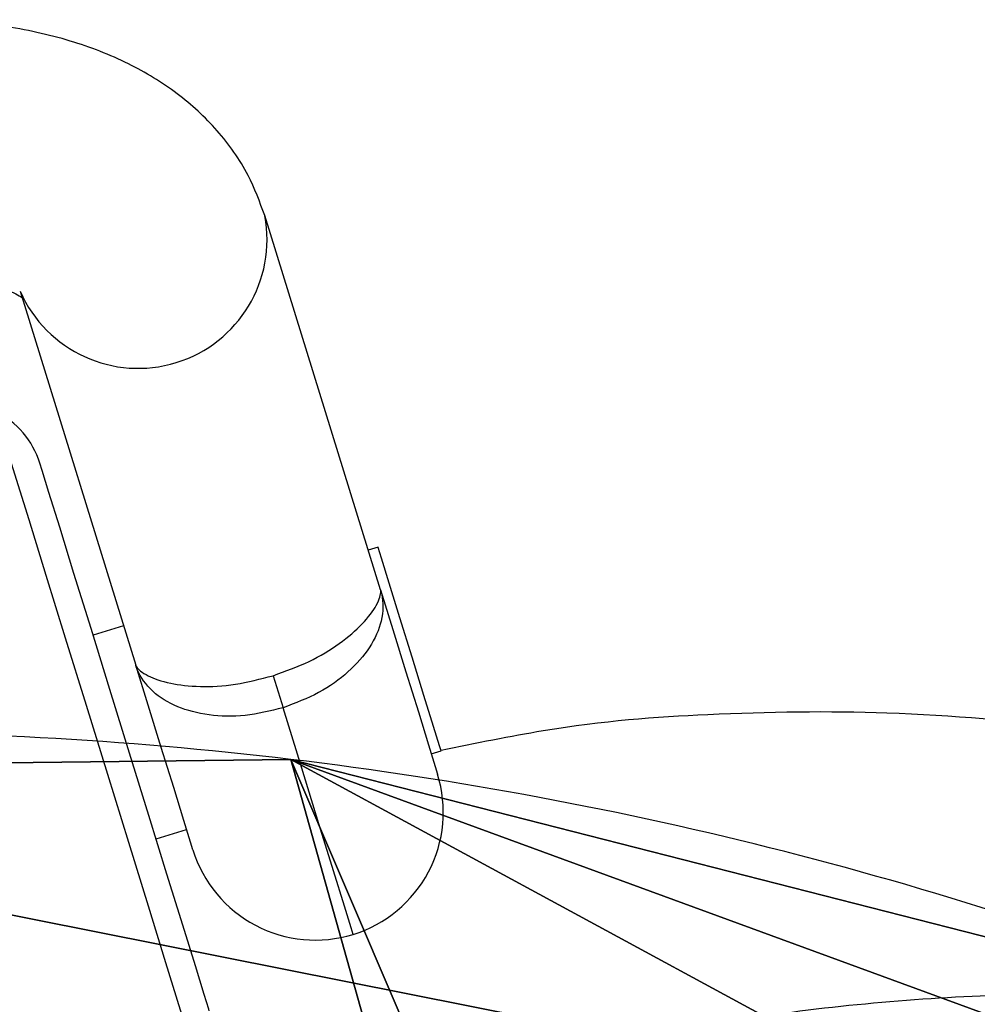
# Model space of a CAD drawing. Units: centimetres. Extents: x -215 to 784, y -207 to 659.
# Drawn here: x 435 to 437, y 85 to 88 of the extents above; entities that cross this region are included whole.
import ezdxf

# ---------------------------------------------------------------- set-up
doc = ezdxf.new("R2010")
doc.units = ezdxf.units.CM
doc.header["$LTSCALE"] = 2.54
doc.layers.get('0').update_dxf_attribs({"true_color": 0xff5454})
doc.layers.add('VP-EQ', color=7, linetype='Continuous', true_color=0x8a3492)

# ---------------------------------------------------------------- blocks, each defined once
blk = doc.blocks.new('R__nica_11')
at = {"color": 0}
for p, q in [((7.8519, 0.8541, 25.5672), (5.8821, 2.1346, 25.5053)), ((7.8519, 0.8541, 25.5672), (5.8821, 2.1346, 25.5053)), ((7.8519, 0.8541, 25.5672), (6.7378, 2.0559, 55.7366)), ((7.8519, 0.8541, 25.5672), (6.7378, 2.0559, 55.7366)), ((10.0861, 0.1271, 25.6229), (7.8519, 0.8541, 25.5672)), ((7.8519, 0.8541), (7.8519, 0.8541, 25.5672)), ((10.0861, 0.1271, 25.6229), (7.8519, 0.8541, 25.5672)), ((7.8519, 0.8541), (7.8519, 0.8541, 25.5672))]:
    blk.add_line(p, q, dxfattribs=at)
for start, end in [(229.4749, 244.4749), (229.4749, 244.4749), (244.4749, 259.4749), (244.4749, 259.4749)]:
    blk.add_arc((11.7301, 8.9757), 9, start, end, dxfattribs=at)
mesh = blk.add_polyface(dxfattribs=at)
corners = [(3.6243, 10.6197), (3.7738, 6.0448), (3.5462, 8.2735), (4.0823, 12.8538), (4.5706, 3.9509), (4.889, 14.8237), (5.8821, 2.1346), (6.6357, 16.395), (7.8519, 0.8541), (8.7296, 17.4608), (10.0861, 0.1271), (11.0279, 17.9482), (12.4323, 0.0031), (13.4446, 17.5613), (14.294, 0.4906), (15.6787, 16.5621), (15.99, 1.5563), (17.5781, 15.0187), (17.4048, 3.1276), (18.9357, 5.0304), (18.9452, 13.4991), (19.922, 7.2646), (19.8724, 11.6774), (20.2965, 9.6779)]
mesh.append_faces([[corners[k] for k in face] for face in [(0, 1, 2), (21, 22, 23)]], dxfattribs={"vtx0": -1, "color": 0})
mesh.append_faces([[corners[k] for k in face] for face in [(1, 3, 4), (4, 5, 6), (6, 7, 8), (8, 9, 10), (10, 11, 12), (12, 13, 14), (14, 15, 16), (16, 17, 18), (18, 17, 19), (19, 20, 21)]], dxfattribs={"vtx0": -1, "vtx1": -1, "color": 0})
mesh.append_faces([[corners[k] for k in face] for face in [(1, 0, 3), (4, 3, 5), (6, 5, 7), (8, 7, 9), (10, 9, 11), (12, 11, 13), (14, 13, 15), (16, 15, 17), (19, 17, 20), (21, 20, 22)]], dxfattribs={"vtx0": -1, "vtx2": -1, "color": 0})
mesh = blk.add_polyface(dxfattribs=at)
corners = [(7.8519, 0.8541, 25.5672), (4.7689, 3.3353, 55.648), (5.8821, 2.1346, 25.5053), (6.7378, 2.0559, 55.7366)]
mesh.append_faces([[corners[k] for k in face] for face in [(0, 1, 2), (1, 0, 3)]], dxfattribs={"vtx0": -1, "color": 0})
mesh = blk.add_polyface(dxfattribs=at)
corners = [(7.8519, 0.8541, 25.5672), (5.8821, 2.1346), (7.8519, 0.8541), (5.8821, 2.1346, 25.5053)]
mesh.append_faces([[corners[k] for k in face] for face in [(0, 1, 2), (1, 0, 3)]], dxfattribs={"vtx0": -1, "color": 0})
mesh = blk.add_polyface(dxfattribs=at)
corners = [(10.0861, 0.1271, 25.6229), (6.7378, 2.0559, 55.7366), (7.8519, 0.8541, 25.5672), (8.9714, 1.3295, 55.8075)]
mesh.append_faces([[corners[k] for k in face] for face in [(0, 1, 2), (1, 0, 3)]], dxfattribs={"vtx0": -1, "color": 0})
mesh = blk.add_polyface(dxfattribs=at)
corners = [(10.0861, 0.1271, 25.6229), (7.8519, 0.8541), (10.0861, 0.1271), (7.8519, 0.8541, 25.5672)]
mesh.append_faces([[corners[k] for k in face] for face in [(0, 1, 2), (1, 0, 3)]], dxfattribs={"vtx0": -1, "color": 0})
blk = doc.blocks.new('Grupuj_51')
at = {"color": 253, "true_color": 0xcab79a}
blk.add_blockref('R__nica_11', (-22.2227, 63.44), dxfattribs=at)
blk = doc.blocks.new('RB1312')
at = {"color": 7, "linetype": 'Continuous', "lineweight": 25}
for p, q in [((578.0907, 530.9605), (577.8196, 531.8372)), ((577.2464, 531.66), (577.5174, 530.7833)), ((578.085, 531.0603), (578.062, 531.0532)), ((577.4888, 530.876), (577.4171, 530.8539)), ((577.839, 530.759), (577.8622, 530.6838)), ((578.2097, 530.5756), (578.2327, 530.5827)), ((577.5648, 530.3762), (577.6364, 530.3983))]:
    blk.add_line(p, q, dxfattribs=at)
at = {"color": 8, "linetype": 'Continuous', "lineweight": 25, "flags": 128}
for points in [[(577.6651, 529.8366), (577.6484, 529.8908), (577.6223, 529.9752), (577.588, 530.0862), (577.5469, 530.2191), (577.5008, 530.3682), (577.4517, 530.527), (577.4017, 530.6889), (577.3528, 530.8467), (577.3074, 530.9938), (577.2672, 531.1239), (577.2339, 531.2313), (577.2092, 531.3115), (577.1938, 531.3611), (577.1886, 531.3778)], [(578.0264, 530.1526), (578.0217, 530.1678), (578.0061, 530.2184), (577.9804, 530.3015), (577.9463, 530.4117), (577.9061, 530.5419), (577.8622, 530.6838)]]:
    blk.add_lwpolyline(points, dxfattribs=at)
at = {"color": 7, "linetype": 'Continuous', "lineweight": 25, "flags": 128}
for points in [[(577.6894, 529.9731), (577.6881, 529.9775), (577.6774, 530.0118), (577.6568, 530.0787), (577.6271, 530.1745), (577.5902, 530.2941), (577.5479, 530.4309), (577.5025, 530.5777), (577.4565, 530.7265), (577.4124, 530.8693), (577.3724, 530.9983), (577.3389, 531.1068), (577.3136, 531.1886), (577.2978, 531.2396), (577.2925, 531.2569)], [(578.2327, 530.5827), (578.2291, 530.5942), (578.2151, 530.6395), (578.1925, 530.7126), (578.1648, 530.8022), (578.1361, 530.8948), (578.111, 530.9762), (578.0931, 531.0341), (578.0852, 531.0596), (578.085, 531.0603)], [(578.0907, 530.9605), (578.1195, 530.8674), (578.1502, 530.7678), (578.1793, 530.6739), (578.2031, 530.5969), (578.2188, 530.5462), (578.2244, 530.5278), (578.2245, 530.5278)], [(577.6512, 530.3506), (577.6512, 530.3506), (577.6455, 530.369), (577.6298, 530.4197), (577.606, 530.4967), (577.577, 530.5906), (577.5462, 530.6902), (577.5174, 530.7833)]]:
    blk.add_lwpolyline(points, dxfattribs=at)
at = {"color": 8, "linetype": 'Continuous', "lineweight": 25}
blk.add_arc((577.5229, 531.7814), 0.302, 203.7001, 10.6396, dxfattribs=at)
at = {"color": 7, "linetype": 'Continuous', "lineweight": 25}
for centre, radius, start, end in [((577.1014, 531.1979), 0.2, 17.1794, 64.1468), ((577.9378, 530.4392), 0.3, 287.1794, 17.1794), ((577.9378, 530.4392), 0.3, 197.1794, 287.1794)]:
    blk.add_arc(centre, radius, start, end, dxfattribs=at)
for points, knots in [([(577.8196, 531.8372), (577.8077, 531.8693), (577.7808, 531.9414), (577.7107, 532.0395), (577.6154, 532.1275), (577.4994, 532.198), (577.3625, 532.251), (577.2048, 532.2854), (577.03, 532.2982), (576.8736, 532.2941), (576.7765, 532.2783), (576.7429, 532.2729)], [0, 0, 0, 0, 0.086175, 0.193771, 0.301836, 0.414608, 0.535113, 0.663611, 0.796675, 0.929624, 1, 1, 1, 1]), ([(576.9187, 531.6903), (576.9359, 531.692), (576.9954, 531.6982), (577.0832, 531.6936), (577.1726, 531.6792), (577.2308, 531.6589), (577.2553, 531.6422), (577.2542, 531.6432), (577.2538, 531.6435)], [0, 0, 0, 0, 0.085444, 0.29602, 0.5000246, 0.6971421, 0.8908273, 1, 1, 1, 1]), ([(577.839, 530.759), (577.8679, 530.7695), (577.9264, 530.7906), (577.9989, 530.8352), (578.0534, 530.8829), (578.0864, 530.929), (578.092, 530.9523), (578.0911, 530.9594), (578.0907, 530.9605), (578.0907, 530.9605)], [0, 0, 0, 0, 0.163228, 0.329258, 0.506216, 0.707491, 0.945375, 0.99775, 1, 1, 1, 1]), ([(578.0907, 530.9605), (578.0907, 530.9604), (578.0919, 530.9566), (578.0971, 530.936), (578.0979, 530.8926), (578.0703, 530.8273), (578.0191, 530.7679), (577.9488, 530.7164), (577.891, 530.6947), (577.8622, 530.6838)], [0, 0, 0, 0, 0.0022964, 0.0554291, 0.2918337, 0.4901405, 0.6661555, 0.8336195, 1, 1, 1, 1]), ([(577.5174, 530.7833), (577.5174, 530.7833), (577.5178, 530.7822), (577.5208, 530.7757), (577.5388, 530.7597), (577.5921, 530.7403), (577.6639, 530.7317), (577.749, 530.7357), (577.8091, 530.7513), (577.839, 530.759)], [0, 0, 0, 0, 0.00225, 0.054627, 0.292501, 0.493778, 0.670736, 0.83674, 1, 1, 1, 1]), ([(577.8622, 530.6838), (577.8323, 530.6765), (577.7723, 530.6619), (577.6852, 530.6647), (577.6094, 530.6848), (577.5498, 530.7231), (577.5259, 530.7594), (577.5186, 530.7794), (577.5175, 530.7831), (577.5174, 530.7833)], [0, 0, 0, 0, 0.166376, 0.333871, 0.509847, 0.708176, 0.944575, 0.997704, 1, 1, 1, 1]), ([(581.8699, 529.7546), (581.8703, 529.7551), (581.8714, 529.7567), (581.866, 529.7625), (581.8545, 529.7715), (581.8372, 529.7829), (581.8154, 529.7962), (581.7894, 529.8112), (581.7603, 529.8276), (581.7286, 529.8451), (581.6952, 529.8635), (581.6604, 529.8826), (581.6249, 529.9023), (581.5815, 529.9266), (581.5215, 529.9608), (581.4407, 530.0085), (581.3355, 530.0724), (581.1795, 530.1599), (580.9428, 530.2801), (580.595, 530.4245), (580.1825, 530.5512), (579.74, 530.6373), (579.3013, 530.6783), (578.8756, 530.6722), (578.5482, 530.6481), (578.314, 530.6003), (578.2324, 530.5836)], [0, 0, 0, 0, 0.03886, 0.117974, 0.191075, 0.258165, 0.319245, 0.374315, 0.423378, 0.466434, 0.503485, 0.534534, 0.559587, 0.580426, 0.602879, 0.627467, 0.654277, 0.682975, 0.728705, 0.778136, 0.827797, 0.873431, 0.914735, 0.951339, 0.983029, 1, 1, 1, 1])]:
    blk.add_open_spline(points, degree=3, knots=knots, dxfattribs=at)
at = {"color": 8, "linetype": 'Continuous', "lineweight": 25}
blk.add_open_spline([(572.3872, 525.4879), (572.4181, 525.5638), (572.5023, 525.7701), (572.6739, 526.0915), (572.901, 526.453), (573.1625, 526.7959), (573.4511, 527.1162), (573.7629, 527.4082), (574.0982, 527.6726), (574.4592, 527.9084), (574.9731, 528.1876), (575.6358, 528.5045), (576.5313, 528.9411), (577.3213, 529.3865), (578.0634, 529.7302), (578.653, 529.9157), (579.2642, 530.0057), (579.893, 530.0242), (580.334, 529.9761), (580.5677, 529.9384), (580.5878, 529.9352)], degree=3, knots=[0, 0, 0, 0, 0.0249885, 0.0679413, 0.1108878, 0.1550868, 0.1992889, 0.2422497, 0.2852072, 0.3293849, 0.3735826, 0.4634695, 0.5533715, 0.6773662, 0.7399663, 0.8024455, 0.8650968, 0.9277896, 0.9938029, 1, 1, 1, 1], dxfattribs=at)
blk = doc.blocks.new('RB1312 2D')
blk.add_blockref('RB1312', (-208.2375, -974.7416))

msp = doc.modelspace()

# ---------------------------------------------------------------- block references
at = {"color": 0, "rotation": 198.6999999999991}
msp.add_blockref('Grupuj_51', (401.0396, 142.0701), dxfattribs=at)
at = {"layer": 'VP-EQ', "color": 0}
msp.add_blockref('RB1312 2D', (65.6224, 529.9564), dxfattribs=at)

doc.saveas('drawing.dxf')
